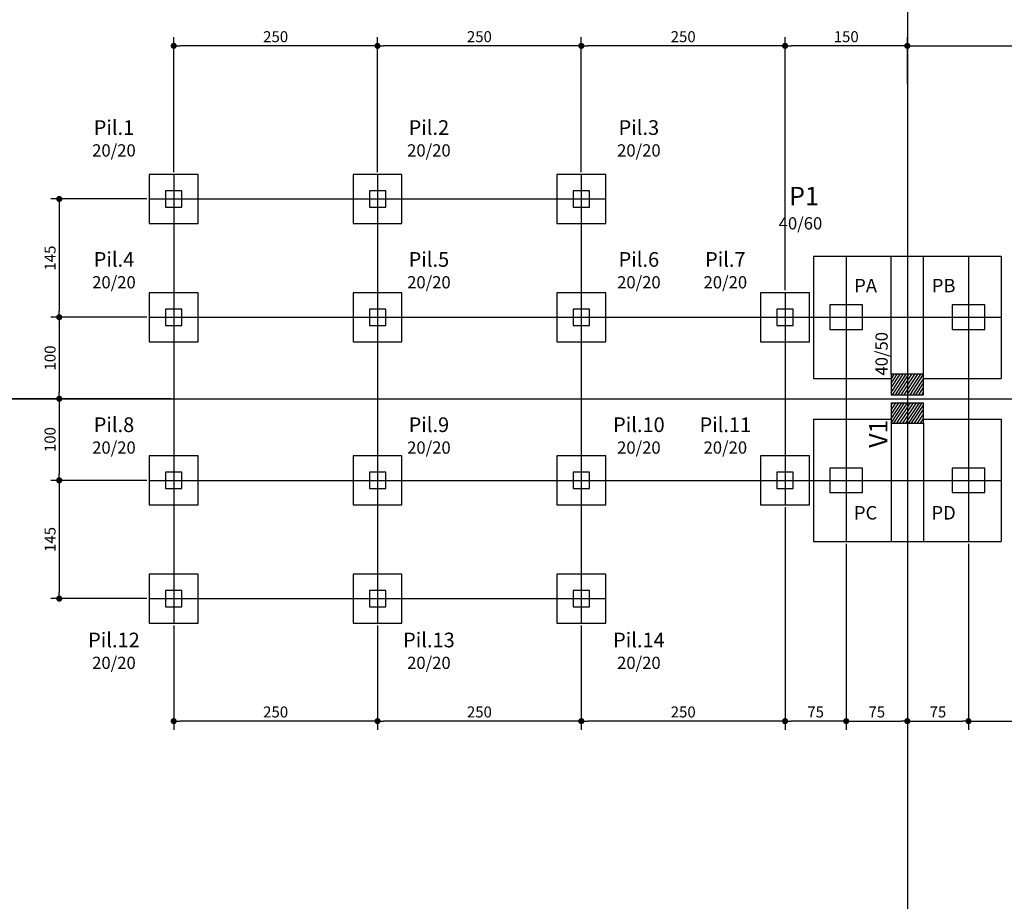
# Model space of a CAD drawing. Extents: x 1095 to 7040, y 11445 to 15650.
# Drawn here: x 1778 to 2583, y 13687 to 14407 of the extents above; entities that cross this region are included whole.
import ezdxf
from ezdxf.enums import TextEntityAlignment as Align

# ---------------------------------------------------------------- set-up
doc = ezdxf.new("R2010")
doc.units = 0
doc.header["$LTSCALE"] = 22
doc.header["$MEASUREMENT"] = 0
doc.layers.get('0').update_dxf_attribs({"linetype": 'CONTINUOUS'})
doc.layers.get('DEFPOINTS').update_dxf_attribs({"linetype": 'CONTINUOUS'})
for name, color, linetype in [('01EIXO', 134, 'CONTINUOUS'), ('03', 7, 'CONTINUOUS'), ('04', 30, 'CONTINUOUS'), ('05CORTES', 4, 'CONTINUOUS'), ('COTA', 243, 'CONTINUOUS'), ('Texto', 7, 'CONTINUOUS'), ('TITULO', 4, 'CONTINUOUS')]:
    doc.layers.add(name, color=color, linetype=linetype)
doc.styles.add('ROMANS', font='romans')
doc.dimstyles.new('COTA75', dxfattribs={"dimtxt": 9, "dimasz": 5, "dimexe": 7, "dimexo": 2, "dimgap": 3, "dimtad": 1, "dimdec": 1, "dimlfac": 1.5, "dimzin": 12, "dimdsep": 46, "dimtxsty": 'ROMANS', "dimblk1": 'DOT', "dimblk2": 'DOT', "dimsah": 1, "dimcen": 0, "dimdle": 7, "dimclrd": 243, "dimclre": 243, "dimclrt": 2, "dimadec": 0, "dimazin": 0, "dimtfac": 1, "dimtdec": 4, "dimtix": 1, "dimtmove": 2, "dimatfit": 3, "dimldrblk": 'DOT', "dimfxl": 0, "dimtolj": 1, "dimtzin": 12, "dimarcsym": 0})

# ---------------------------------------------------------------- blocks, each defined once
blk = doc.blocks.new('_DOT')
at = {"color": 243, "linetype": 'ByBlock'}
blk.add_line((-0.5, 0), (-1, 0), dxfattribs=at)
at = {"color": 243, "linetype": 'ByBlock', "const_width": 0.5}
blk.add_lwpolyline([(-0.25, 0, 1), (0.25, 0, 1)], format="xyb", close=True, dxfattribs=at)
blk = doc.blocks.new('*D59')
at = {"layer": 'COTA', "color": 243, "linetype": 'ByBlock'}
for p, q in [((2503.98, 14355.23, -9180), (2503.98, 14393.05, -9180)), ((2703.99, 14355.23, -9180), (2703.99, 14393.05, -9180)), ((2508.98, 14386.05, -9180), (2698.99, 14386.05, -9180))]:
    blk.add_line(p, q, dxfattribs=at)
at = {"layer": 'DEFPOINTS', "color": 243, "linetype": 'ByBlock'}
for p in [(2503.98, 14353.23, -9180), (2703.99, 14353.23, -9180)]:
    blk.add_point(p, dxfattribs=at)
at = {"layer": 'COTA', "color": 243, "linetype": 'ByBlock', "xscale": 5, "yscale": 5, "zscale": 5, "rotation": 180}
blk.add_blockref('_DOT', (2503.98, 14386.05, -9180), dxfattribs=at)
at = {"layer": 'COTA', "color": 243, "linetype": 'ByBlock', "xscale": 5, "yscale": 5, "zscale": 5}
blk.add_blockref('_DOT', (2703.99, 14386.05, -9180), dxfattribs=at)
at = {"layer": 'COTA', "color": 2, "linetype": 'ByBlock', "insert": (2603.98, 14393.55, -9180), "char_height": 9, "attachment_point": 5, "style": 'ROMANS'}
blk.add_mtext('\\A1;300', dxfattribs=at)
blk = doc.blocks.new('*D60')
at = {"layer": 'COTA', "color": 243, "linetype": 'ByBlock'}
for p, q in [((2403.98, 14186.24, -9180), (2403.98, 14393.05, -9180)), ((2503.98, 14357.23, -9180), (2503.98, 14393.05, -9180)), ((2498.98, 14386.05, -9180), (2408.98, 14386.05, -9180))]:
    blk.add_line(p, q, dxfattribs=at)
at = {"layer": 'DEFPOINTS', "color": 243, "linetype": 'ByBlock'}
for p in [(2503.98, 14355.23, -9180), (2403.98, 14184.24, -9180)]:
    blk.add_point(p, dxfattribs=at)
at = {"layer": 'COTA', "color": 243, "linetype": 'ByBlock', "xscale": 5, "yscale": 5, "zscale": 5, "rotation": 180}
blk.add_blockref('_DOT', (2403.98, 14386.05, -9180), dxfattribs=at)
at = {"layer": 'COTA', "color": 243, "linetype": 'ByBlock', "xscale": 5, "yscale": 5, "zscale": 5}
blk.add_blockref('_DOT', (2503.98, 14386.05, -9180), dxfattribs=at)
at = {"layer": 'COTA', "color": 2, "linetype": 'ByBlock', "insert": (2453.98, 14393.55, -9180), "char_height": 9, "attachment_point": 5, "style": 'ROMANS'}
blk.add_mtext('\\A1;150', dxfattribs=at)
blk = doc.blocks.new('*D136')
at = {"layer": 'COTA', "color": 243, "linetype": 'ByBlock'}
for p, q in [((2503.98, 13978.91, -9180), (2503.98, 13827.08, -9180)), ((2553.98, 13978.91, -9180), (2553.98, 13827.08, -9180)), ((2508.98, 13834.08, -9180), (2548.98, 13834.08, -9180))]:
    blk.add_line(p, q, dxfattribs=at)
at = {"layer": 'DEFPOINTS', "color": 243, "linetype": 'ByBlock'}
for p in [(2503.98, 13980.91, -9180), (2553.98, 13980.91, -9180)]:
    blk.add_point(p, dxfattribs=at)
at = {"layer": 'COTA', "color": 243, "linetype": 'ByBlock', "xscale": 5, "yscale": 5, "zscale": 5, "rotation": 180}
blk.add_blockref('_DOT', (2503.98, 13834.08, -9180), dxfattribs=at)
at = {"layer": 'COTA', "color": 243, "linetype": 'ByBlock', "xscale": 5, "yscale": 5, "zscale": 5}
blk.add_blockref('_DOT', (2553.98, 13834.08, -9180), dxfattribs=at)
at = {"layer": 'COTA', "color": 2, "linetype": 'ByBlock', "insert": (2528.98, 13841.58, -9180), "char_height": 9, "attachment_point": 5, "style": 'ROMANS'}
blk.add_mtext('\\A1;75', dxfattribs=at)
blk = doc.blocks.new('*D137')
at = {"layer": 'COTA', "color": 243, "linetype": 'ByBlock'}
for p, q in [((2553.98, 13978.91, -9180), (2553.98, 13827.08, -9180)), ((2653.99, 13978.91, -9180), (2653.99, 13827.08, -9180)), ((2558.98, 13834.08, -9180), (2648.99, 13834.08, -9180))]:
    blk.add_line(p, q, dxfattribs=at)
at = {"layer": 'DEFPOINTS', "color": 243, "linetype": 'ByBlock'}
for p in [(2553.98, 13980.91, -9180), (2653.99, 13980.91, -9180)]:
    blk.add_point(p, dxfattribs=at)
at = {"layer": 'COTA', "color": 243, "linetype": 'ByBlock', "xscale": 5, "yscale": 5, "zscale": 5, "rotation": 180}
blk.add_blockref('_DOT', (2553.98, 13834.08, -9180), dxfattribs=at)
at = {"layer": 'COTA', "color": 243, "linetype": 'ByBlock', "xscale": 5, "yscale": 5, "zscale": 5}
blk.add_blockref('_DOT', (2653.99, 13834.08, -9180), dxfattribs=at)
at = {"layer": 'COTA', "color": 2, "linetype": 'ByBlock', "insert": (2603.98, 13841.58, -9180), "char_height": 9, "attachment_point": 5, "style": 'ROMANS'}
blk.add_mtext('\\A1;150', dxfattribs=at)
blk = doc.blocks.new('*D139')
at = {"layer": 'COTA', "color": 243, "linetype": 'ByBlock'}
for p, q in [((2453.98, 13978.91, -9180), (2453.98, 13827.08, -9180)), ((2503.98, 13978.91, -9180), (2503.98, 13827.08, -9180)), ((2458.98, 13834.08, -9180), (2498.98, 13834.08, -9180))]:
    blk.add_line(p, q, dxfattribs=at)
at = {"layer": 'DEFPOINTS', "color": 243, "linetype": 'ByBlock'}
for p in [(2453.98, 13980.91, -9180), (2503.98, 13980.91, -9180)]:
    blk.add_point(p, dxfattribs=at)
at = {"layer": 'COTA', "color": 243, "linetype": 'ByBlock', "xscale": 5, "yscale": 5, "zscale": 5, "rotation": 180}
blk.add_blockref('_DOT', (2453.98, 13834.08, -9180), dxfattribs=at)
at = {"layer": 'COTA', "color": 243, "linetype": 'ByBlock', "xscale": 5, "yscale": 5, "zscale": 5}
blk.add_blockref('_DOT', (2503.98, 13834.08, -9180), dxfattribs=at)
at = {"layer": 'COTA', "color": 2, "linetype": 'ByBlock', "insert": (2478.98, 13841.58, -9180), "char_height": 9, "attachment_point": 5, "style": 'ROMANS'}
blk.add_mtext('\\A1;75', dxfattribs=at)
blk = doc.blocks.new('*D140')
at = {"layer": 'COTA', "color": 243, "linetype": 'ByBlock'}
for p, q in [((2403.98, 14008.91, -9180), (2403.98, 13827.08, -9180)), ((2453.98, 13976.91, -9180), (2453.98, 13827.08, -9180)), ((2448.98, 13834.08, -9180), (2408.98, 13834.08, -9180))]:
    blk.add_line(p, q, dxfattribs=at)
at = {"layer": 'DEFPOINTS', "color": 243, "linetype": 'ByBlock'}
for p in [(2403.98, 14010.91, -9180), (2453.98, 13978.91, -9180)]:
    blk.add_point(p, dxfattribs=at)
at = {"layer": 'COTA', "color": 243, "linetype": 'ByBlock', "xscale": 5, "yscale": 5, "zscale": 5, "rotation": 180}
blk.add_blockref('_DOT', (2403.98, 13834.08, -9180), dxfattribs=at)
at = {"layer": 'COTA', "color": 243, "linetype": 'ByBlock', "xscale": 5, "yscale": 5, "zscale": 5}
blk.add_blockref('_DOT', (2453.98, 13834.08, -9180), dxfattribs=at)
at = {"layer": 'COTA', "color": 2, "linetype": 'ByBlock', "insert": (2428.98, 13841.58, -9180), "char_height": 9, "attachment_point": 5, "style": 'ROMANS'}
blk.add_mtext('\\A1;75', dxfattribs=at)
blk = doc.blocks.new('*D147')
at = {"layer": 'COTA', "color": 243, "linetype": 'ByBlock'}
for p, q in [((1901.98, 14097.58, -9180), (1803.35, 14097.58, -9180)), ((1810.35, 14092.58, -9180), (1810.35, 14035.91, -9180)), ((1881.98, 14030.91, -9180), (1803.35, 14030.91, -9180))]:
    blk.add_line(p, q, dxfattribs=at)
at = {"layer": 'DEFPOINTS', "color": 243, "linetype": 'ByBlock'}
for p in [(1903.98, 14097.58, -9180), (1883.98, 14030.91, -9180)]:
    blk.add_point(p, dxfattribs=at)
at = {"layer": 'COTA', "color": 243, "linetype": 'ByBlock', "xscale": 5, "yscale": 5, "zscale": 5}
for p, rotation in [((1810.35, 14097.58, -9180), 90), ((1810.35, 14030.91, -9180), 270)]:
    blk.add_blockref('_DOT', p, dxfattribs=dict(at, rotation=rotation))
at = {"layer": 'COTA', "color": 2, "linetype": 'ByBlock', "insert": (1802.85, 14064.24, -9180), "char_height": 9, "attachment_point": 5, "rotation": 90, "style": 'ROMANS'}
blk.add_mtext('\\A1;100', dxfattribs=at)
blk = doc.blocks.new('*D148')
at = {"layer": 'COTA', "color": 243, "linetype": 'ByBlock'}
for p, q in [((1881.98, 14164.24, -9180), (1803.35, 14164.24, -9180)), ((1810.35, 14159.24, -9180), (1810.35, 14102.58, -9180)), ((1901.98, 14097.58, -9180), (1803.35, 14097.58, -9180))]:
    blk.add_line(p, q, dxfattribs=at)
at = {"layer": 'DEFPOINTS', "color": 243, "linetype": 'ByBlock'}
for p in [(1883.98, 14164.24, -9180), (1903.98, 14097.58, -9180)]:
    blk.add_point(p, dxfattribs=at)
at = {"layer": 'COTA', "color": 243, "linetype": 'ByBlock', "xscale": 5, "yscale": 5, "zscale": 5}
for p, rotation in [((1810.35, 14164.24, -9180), 90), ((1810.35, 14097.58, -9180), 270)]:
    blk.add_blockref('_DOT', p, dxfattribs=dict(at, rotation=rotation))
at = {"layer": 'COTA', "color": 2, "linetype": 'ByBlock', "insert": (1802.85, 14130.91, -9180), "char_height": 9, "attachment_point": 5, "rotation": 90, "style": 'ROMANS'}
blk.add_mtext('\\A1;100', dxfattribs=at)
blk = doc.blocks.new('*D149')
at = {"layer": 'COTA', "color": 243, "linetype": 'ByBlock'}
for p, q in [((1899.98, 14097.58, -9180), (1699.99, 14097.58, -9180)), ((1706.99, 14092.58, -9180), (1706.99, 13669.23, -9180)), ((1899.98, 13664.23, -9180), (1699.99, 13664.23, -9180))]:
    blk.add_line(p, q, dxfattribs=at)
at = {"layer": 'DEFPOINTS', "color": 243, "linetype": 'ByBlock'}
for p in [(1901.98, 14097.58, -9180), (1901.98, 13664.23, -9180)]:
    blk.add_point(p, dxfattribs=at)
at = {"layer": 'COTA', "color": 243, "linetype": 'ByBlock', "xscale": 5, "yscale": 5, "zscale": 5}
for p, rotation in [((1706.99, 14097.58, -9180), 90), ((1706.99, 13664.23, -9180), 270)]:
    blk.add_blockref('_DOT', p, dxfattribs=dict(at, rotation=rotation))
at = {"layer": 'COTA', "color": 2, "linetype": 'ByBlock', "insert": (1699.49, 13880.91, -9180), "char_height": 9, "attachment_point": 5, "rotation": 90, "style": 'ROMANS'}
blk.add_mtext('\\A1;650', dxfattribs=at)
blk = doc.blocks.new('*D155')
at = {"layer": 'COTA', "color": 243, "linetype": 'ByBlock'}
for p, q in [((2237.32, 14282.91, -9180), (2237.32, 14393.05, -9180)), ((2403.98, 14186.24, -9180), (2403.98, 14393.05, -9180)), ((2398.98, 14386.05, -9180), (2242.32, 14386.05, -9180))]:
    blk.add_line(p, q, dxfattribs=at)
at = {"layer": 'DEFPOINTS', "color": 243, "linetype": 'ByBlock'}
for p in [(2237.32, 14280.91, -9180), (2403.98, 14184.24, -9180)]:
    blk.add_point(p, dxfattribs=at)
at = {"layer": 'COTA', "color": 243, "linetype": 'ByBlock', "xscale": 5, "yscale": 5, "zscale": 5, "rotation": 180}
blk.add_blockref('_DOT', (2237.32, 14386.05, -9180), dxfattribs=at)
at = {"layer": 'COTA', "color": 243, "linetype": 'ByBlock', "xscale": 5, "yscale": 5, "zscale": 5}
blk.add_blockref('_DOT', (2403.98, 14386.05, -9180), dxfattribs=at)
at = {"layer": 'COTA', "color": 2, "linetype": 'ByBlock', "insert": (2320.65, 14393.55, -9180), "char_height": 9, "attachment_point": 5, "style": 'ROMANS'}
blk.add_mtext('\\A1;250', dxfattribs=at)
blk = doc.blocks.new('*D156')
at = {"layer": 'COTA', "color": 243, "linetype": 'ByBlock'}
for p, q in [((2070.65, 14282.91, -9180), (2070.65, 14393.05, -9180)), ((2237.32, 14282.91, -9180), (2237.32, 14393.05, -9180)), ((2232.32, 14386.05, -9180), (2075.65, 14386.05, -9180))]:
    blk.add_line(p, q, dxfattribs=at)
at = {"layer": 'DEFPOINTS', "color": 243, "linetype": 'ByBlock'}
for p in [(2070.65, 14280.91, -9180), (2237.32, 14280.91, -9180)]:
    blk.add_point(p, dxfattribs=at)
at = {"layer": 'COTA', "color": 243, "linetype": 'ByBlock', "xscale": 5, "yscale": 5, "zscale": 5, "rotation": 180}
blk.add_blockref('_DOT', (2070.65, 14386.05, -9180), dxfattribs=at)
at = {"layer": 'COTA', "color": 243, "linetype": 'ByBlock', "xscale": 5, "yscale": 5, "zscale": 5}
blk.add_blockref('_DOT', (2237.32, 14386.05, -9180), dxfattribs=at)
at = {"layer": 'COTA', "color": 2, "linetype": 'ByBlock', "insert": (2153.98, 14393.55, -9180), "char_height": 9, "attachment_point": 5, "style": 'ROMANS'}
blk.add_mtext('\\A1;250', dxfattribs=at)
blk = doc.blocks.new('*D157')
at = {"layer": 'COTA', "color": 243, "linetype": 'ByBlock'}
for p, q in [((1903.98, 14282.91, -9180), (1903.98, 14393.05, -9180)), ((2070.65, 14282.91, -9180), (2070.65, 14393.05, -9180)), ((2065.65, 14386.05, -9180), (1908.98, 14386.05, -9180))]:
    blk.add_line(p, q, dxfattribs=at)
at = {"layer": 'DEFPOINTS', "color": 243, "linetype": 'ByBlock'}
for p in [(1903.98, 14280.91, -9180), (2070.65, 14280.91, -9180)]:
    blk.add_point(p, dxfattribs=at)
at = {"layer": 'COTA', "color": 243, "linetype": 'ByBlock', "xscale": 5, "yscale": 5, "zscale": 5, "rotation": 180}
blk.add_blockref('_DOT', (1903.98, 14386.05, -9180), dxfattribs=at)
at = {"layer": 'COTA', "color": 243, "linetype": 'ByBlock', "xscale": 5, "yscale": 5, "zscale": 5}
blk.add_blockref('_DOT', (2070.65, 14386.05, -9180), dxfattribs=at)
at = {"layer": 'COTA', "color": 2, "linetype": 'ByBlock', "insert": (1987.32, 14393.55, -9180), "char_height": 9, "attachment_point": 5, "style": 'ROMANS'}
blk.add_mtext('\\A1;250', dxfattribs=at)
blk = doc.blocks.new('*D158')
at = {"layer": 'COTA', "color": 243, "linetype": 'ByBlock'}
for p, q in [((1881.98, 14260.91, -9180), (1803.35, 14260.91, -9180)), ((1810.35, 14255.91, -9180), (1810.35, 14169.24, -9180)), ((1881.98, 14164.24, -9180), (1803.35, 14164.24, -9180))]:
    blk.add_line(p, q, dxfattribs=at)
at = {"layer": 'DEFPOINTS', "color": 243, "linetype": 'ByBlock'}
for p in [(1883.98, 14260.91, -9180), (1883.98, 14164.24, -9180)]:
    blk.add_point(p, dxfattribs=at)
at = {"layer": 'COTA', "color": 243, "linetype": 'ByBlock', "xscale": 5, "yscale": 5, "zscale": 5}
for p, rotation in [((1810.35, 14260.91, -9180), 90), ((1810.35, 14164.24, -9180), 270)]:
    blk.add_blockref('_DOT', p, dxfattribs=dict(at, rotation=rotation))
at = {"layer": 'COTA', "color": 2, "linetype": 'ByBlock', "insert": (1802.85, 14212.58, -9180), "char_height": 9, "attachment_point": 5, "rotation": 90, "style": 'ROMANS'}
blk.add_mtext('\\A1;145', dxfattribs=at)
blk = doc.blocks.new('*D159')
at = {"layer": 'COTA', "color": 243, "linetype": 'ByBlock'}
for p, q in [((2403.98, 14006.91, -9180), (2403.98, 13827.08, -9180)), ((2237.32, 13912.24, -9180), (2237.32, 13827.08, -9180)), ((2398.98, 13834.08, -9180), (2242.32, 13834.08, -9180))]:
    blk.add_line(p, q, dxfattribs=at)
at = {"layer": 'DEFPOINTS', "color": 243, "linetype": 'ByBlock'}
for p in [(2403.98, 14008.91, -9180), (2237.32, 13914.24, -9180)]:
    blk.add_point(p, dxfattribs=at)
at = {"layer": 'COTA', "color": 243, "linetype": 'ByBlock', "xscale": 5, "yscale": 5, "zscale": 5, "rotation": 180}
blk.add_blockref('_DOT', (2237.32, 13834.08, -9180), dxfattribs=at)
at = {"layer": 'COTA', "color": 243, "linetype": 'ByBlock', "xscale": 5, "yscale": 5, "zscale": 5}
blk.add_blockref('_DOT', (2403.98, 13834.08, -9180), dxfattribs=at)
at = {"layer": 'COTA', "color": 2, "linetype": 'ByBlock', "insert": (2320.65, 13841.58, -9180), "char_height": 9, "attachment_point": 5, "style": 'ROMANS'}
blk.add_mtext('\\A1;250', dxfattribs=at)
blk = doc.blocks.new('*D160')
at = {"layer": 'COTA', "color": 243, "linetype": 'ByBlock'}
for p, q in [((2070.65, 13912.24, -9180), (2070.65, 13827.08, -9180)), ((2237.32, 13912.24, -9180), (2237.32, 13827.08, -9180)), ((2232.32, 13834.08, -9180), (2075.65, 13834.08, -9180))]:
    blk.add_line(p, q, dxfattribs=at)
at = {"layer": 'DEFPOINTS', "color": 243, "linetype": 'ByBlock'}
for p in [(2070.65, 13914.24, -9180), (2237.32, 13914.24, -9180)]:
    blk.add_point(p, dxfattribs=at)
at = {"layer": 'COTA', "color": 243, "linetype": 'ByBlock', "xscale": 5, "yscale": 5, "zscale": 5, "rotation": 180}
blk.add_blockref('_DOT', (2070.65, 13834.08, -9180), dxfattribs=at)
at = {"layer": 'COTA', "color": 243, "linetype": 'ByBlock', "xscale": 5, "yscale": 5, "zscale": 5}
blk.add_blockref('_DOT', (2237.32, 13834.08, -9180), dxfattribs=at)
at = {"layer": 'COTA', "color": 2, "linetype": 'ByBlock', "insert": (2153.98, 13841.58, -9180), "char_height": 9, "attachment_point": 5, "style": 'ROMANS'}
blk.add_mtext('\\A1;250', dxfattribs=at)
blk = doc.blocks.new('*D161')
at = {"layer": 'COTA', "color": 243, "linetype": 'ByBlock'}
for p, q in [((1903.98, 13912.24, -9180), (1903.98, 13827.08, -9180)), ((2070.65, 13912.24, -9180), (2070.65, 13827.08, -9180)), ((2065.65, 13834.08, -9180), (1908.98, 13834.08, -9180))]:
    blk.add_line(p, q, dxfattribs=at)
at = {"layer": 'DEFPOINTS', "color": 243, "linetype": 'ByBlock'}
for p in [(1903.98, 13914.24, -9180), (2070.65, 13914.24, -9180)]:
    blk.add_point(p, dxfattribs=at)
at = {"layer": 'COTA', "color": 243, "linetype": 'ByBlock', "xscale": 5, "yscale": 5, "zscale": 5, "rotation": 180}
blk.add_blockref('_DOT', (1903.98, 13834.08, -9180), dxfattribs=at)
at = {"layer": 'COTA', "color": 243, "linetype": 'ByBlock', "xscale": 5, "yscale": 5, "zscale": 5}
blk.add_blockref('_DOT', (2070.65, 13834.08, -9180), dxfattribs=at)
at = {"layer": 'COTA', "color": 2, "linetype": 'ByBlock', "insert": (1987.32, 13841.58, -9180), "char_height": 9, "attachment_point": 5, "style": 'ROMANS'}
blk.add_mtext('\\A1;250', dxfattribs=at)
blk = doc.blocks.new('*D162')
at = {"layer": 'COTA', "color": 243, "linetype": 'ByBlock'}
for p, q in [((1881.98, 14030.91, -9180), (1803.35, 14030.91, -9180)), ((1810.35, 14025.91, -9180), (1810.35, 13939.24, -9180)), ((1881.98, 13934.24, -9180), (1803.35, 13934.24, -9180))]:
    blk.add_line(p, q, dxfattribs=at)
at = {"layer": 'DEFPOINTS', "color": 243, "linetype": 'ByBlock'}
for p in [(1883.98, 14030.91, -9180), (1883.98, 13934.24, -9180)]:
    blk.add_point(p, dxfattribs=at)
at = {"layer": 'COTA', "color": 243, "linetype": 'ByBlock', "xscale": 5, "yscale": 5, "zscale": 5}
for p, rotation in [((1810.35, 14030.91, -9180), 90), ((1810.35, 13934.24, -9180), 270)]:
    blk.add_blockref('_DOT', p, dxfattribs=dict(at, rotation=rotation))
at = {"layer": 'COTA', "color": 2, "linetype": 'ByBlock', "insert": (1802.85, 13982.58, -9180), "char_height": 9, "attachment_point": 5, "rotation": 90, "style": 'ROMANS'}
blk.add_mtext('\\A1;145', dxfattribs=at)

msp = doc.modelspace()

# ---------------------------------------------------------------- linework, layer by layer
at = {"layer": '01EIXO'}
for p, q in [((2503.984, 15212.598), (2503.984, 12087.043)), ((1903.982, 14280.909, -9180), (1903.982, 13914.242, -9180)), ((2070.649, 14280.909, -9180), (2070.649, 13914.242, -9180)), ((2237.317, 14280.909, -9180), (2237.317, 13914.242, -9180)), ((1883.982, 14260.91, -9180), (2257.317, 14260.91, -9180)), ((2453.984, 14214.243, -9180), (2453.984, 13980.909, -9180)), ((2553.985, 14214.243, -9180), (2553.985, 13980.909, -9180)), ((2403.984, 14184.242, -9180), (2403.984, 14010.909, -9180)), ((1883.982, 14164.243, -9180), (2580.652, 14164.243, -9180)), ((2490.651, 14102.814, -9180), (2500.492, 14117.576, -9180)), ((2490.651, 14106.42, -9180), (2498.088, 14117.576, -9180)), ((2490.651, 14110.026, -9180), (2495.685, 14117.576, -9180)), ((2490.651, 14113.631, -9180), (2493.281, 14117.576, -9180)), ((2491.784, 14100.909, -9180), (2502.896, 14117.576, -9180)), ((2494.188, 14100.909, -9180), (2505.299, 14117.576, -9180)), ((2496.592, 14100.909, -9180), (2507.703, 14117.576, -9180)), ((2498.995, 14100.909, -9180), (2510.107, 14117.576, -9180)), ((2501.399, 14100.909, -9180), (2512.51, 14117.576, -9180)), ((2503.803, 14100.909, -9180), (2514.914, 14117.576, -9180)), ((2506.206, 14100.909, -9180), (2517.318, 14117.576, -9180)), ((2508.61, 14100.909, -9180), (2517.318, 14113.97, -9180)), ((2511.014, 14100.909, -9180), (2517.318, 14110.365, -9180)), ((2513.418, 14100.909, -9180), (2517.318, 14106.759, -9180)), ((2515.821, 14100.909, -9180), (2517.318, 14103.154, -9180)), ((1587.11, 14097.576, -9180), (5816.265, 14097.576, -9180)), ((2490.651, 14091.998, -9180), (2492.148, 14094.243, -9180)), ((2490.651, 14077.576, -9180), (2501.762, 14094.243, -9180)), ((2490.651, 14081.181, -9180), (2499.359, 14094.243, -9180)), ((2490.651, 14084.787, -9180), (2496.955, 14094.243, -9180)), ((2490.651, 14088.392, -9180), (2494.551, 14094.243, -9180)), ((2493.055, 14077.576, -9180), (2504.166, 14094.243, -9180)), ((2495.458, 14077.576, -9180), (2506.57, 14094.243, -9180)), ((2497.862, 14077.576, -9180), (2508.974, 14094.243, -9180)), ((2500.266, 14077.576, -9180), (2511.377, 14094.243, -9180)), ((2502.67, 14077.576, -9180), (2513.781, 14094.243, -9180)), ((2505.073, 14077.576, -9180), (2516.185, 14094.243, -9180)), ((2507.477, 14077.576, -9180), (2517.318, 14092.337, -9180)), ((2509.881, 14077.576, -9180), (2517.318, 14088.731, -9180)), ((2512.284, 14077.576, -9180), (2517.318, 14085.126, -9180)), ((2514.688, 14077.576, -9180), (2517.318, 14081.52, -9180)), ((1883.982, 14030.909, -9180), (2580.652, 14030.909, -9180)), ((1883.982, 13934.242, -9180), (2257.317, 13934.242, -9180))]:
    msp.add_line(p, q, dxfattribs=at)
at = {"layer": '03'}
for p, q in [((2427.317, 14214.243, -9180), (2580.652, 14214.243, -9180)), ((2427.317, 14214.243, -9180), (2427.317, 14114.243, -9180)), ((2490.651, 14117.576, -9180), (2490.651, 14214.243, -9180)), ((2517.318, 14117.576, -9180), (2517.318, 14214.243, -9180)), ((2580.652, 14214.243, -9180), (2580.652, 14114.243, -9180)), ((2427.317, 14114.243, -9180), (2490.651, 14114.243, -9180)), ((2517.318, 14114.243, -9180), (2580.652, 14114.243, -9180)), ((2427.317, 14080.909, -9180), (2490.651, 14080.909, -9180)), ((2427.317, 14080.909, -9180), (2427.317, 13980.909, -9180)), ((2490.651, 14077.576, -9180), (2490.651, 13980.909, -9180)), ((2517.318, 14080.909, -9180), (2580.652, 14080.909, -9180)), ((2517.318, 14077.576, -9180), (2517.318, 13980.909, -9180)), ((2580.652, 14080.909, -9180), (2580.652, 13980.909, -9180)), ((2427.317, 13980.909, -9180), (2580.652, 13980.909, -9180))]:
    msp.add_line(p, q, dxfattribs=at)
at = {"layer": '03', "elevation": -9180}
for points in [[(1883.982, 14240.91), (1923.982, 14240.91), (1923.982, 14280.909), (1883.982, 14280.909)], [(2050.65, 14240.91), (2090.649, 14240.91), (2090.649, 14280.909), (2050.65, 14280.909)], [(2217.317, 14240.91), (2257.317, 14240.91), (2257.317, 14280.909), (2217.317, 14280.909)], [(1883.982, 14144.243), (1923.982, 14144.243), (1923.982, 14184.242), (1883.982, 14184.242)], [(2050.65, 14144.243), (2090.649, 14144.243), (2090.649, 14184.242), (2050.65, 14184.242)], [(2217.317, 14144.243), (2257.317, 14144.243), (2257.317, 14184.242), (2217.317, 14184.242)], [(2383.985, 14144.243), (2423.984, 14144.243), (2423.984, 14184.242), (2383.985, 14184.242)], [(1883.982, 14010.909), (1923.982, 14010.909), (1923.982, 14050.908), (1883.982, 14050.908)], [(2050.65, 14010.909), (2090.649, 14010.909), (2090.649, 14050.908), (2050.65, 14050.908)], [(2217.317, 14010.909), (2257.317, 14010.909), (2257.317, 14050.908), (2217.317, 14050.908)], [(2383.985, 14010.909), (2423.984, 14010.909), (2423.984, 14050.908), (2383.985, 14050.908)], [(1883.982, 13914.242), (1923.982, 13914.242), (1923.982, 13954.241), (1883.982, 13954.241)], [(2050.65, 13914.242), (2090.649, 13914.242), (2090.649, 13954.241), (2050.65, 13954.241)], [(2217.317, 13914.242), (2257.317, 13914.242), (2257.317, 13954.241), (2217.317, 13954.241)]]:
    msp.add_lwpolyline(points, close=True, dxfattribs=at)
at = {"layer": '04', "elevation": -9180}
for points in [[(1897.315, 14254.243), (1910.649, 14254.243), (1910.649, 14267.576), (1897.315, 14267.576)], [(2063.983, 14254.243), (2077.316, 14254.243), (2077.316, 14267.576), (2063.983, 14267.576)], [(2230.65, 14254.243), (2243.984, 14254.243), (2243.984, 14267.576), (2230.65, 14267.576)], [(2440.651, 14154.243), (2467.318, 14154.243), (2467.318, 14174.243), (2440.651, 14174.243)], [(2540.651, 14154.243), (2567.318, 14154.243), (2567.318, 14174.243), (2540.651, 14174.243)], [(1897.315, 14157.576), (1910.649, 14157.576), (1910.649, 14170.909), (1897.315, 14170.909)], [(2063.983, 14157.576), (2077.316, 14157.576), (2077.316, 14170.909), (2063.983, 14170.909)], [(2230.65, 14157.576), (2243.984, 14157.576), (2243.984, 14170.909), (2230.65, 14170.909)], [(2397.318, 14157.576), (2410.651, 14157.576), (2410.651, 14170.909), (2397.318, 14170.909)], [(1897.315, 14024.242), (1910.649, 14024.242), (1910.649, 14037.575), (1897.315, 14037.575)], [(2063.983, 14024.242), (2077.316, 14024.242), (2077.316, 14037.575), (2063.983, 14037.575)], [(2230.65, 14024.242), (2243.984, 14024.242), (2243.984, 14037.575), (2230.65, 14037.575)], [(2397.318, 14024.242), (2410.651, 14024.242), (2410.651, 14037.575), (2397.318, 14037.575)], [(2440.651, 14020.909), (2467.318, 14020.909), (2467.318, 14040.909), (2440.651, 14040.909)], [(2540.651, 14020.909), (2567.318, 14020.909), (2567.318, 14040.909), (2540.651, 14040.909)], [(1897.315, 13927.575), (1910.649, 13927.575), (1910.649, 13940.908), (1897.315, 13940.908)], [(2063.983, 13927.575), (2077.316, 13927.575), (2077.316, 13940.908), (2063.983, 13940.908)], [(2230.65, 13927.575), (2243.984, 13927.575), (2243.984, 13940.908), (2230.65, 13940.908)]]:
    msp.add_lwpolyline(points, close=True, dxfattribs=at)
at = {"layer": '05CORTES'}
for p, q in [((2490.651, 14100.909, -9180), (2517.318, 14100.909, -9180)), ((2490.651, 14094.243, -9180), (2517.318, 14094.243, -9180))]:
    msp.add_line(p, q, dxfattribs=at)
at = {"layer": '05CORTES', "elevation": -9180}
for points in [[(2517.318, 14100.909), (2517.318, 14117.576), (2490.651, 14117.576), (2490.651, 14100.909)], [(2490.651, 14094.243), (2490.651, 14077.576), (2517.318, 14077.576), (2517.318, 14094.243)]]:
    msp.add_lwpolyline(points, dxfattribs=at)

# ---------------------------------------------------------------- texts
at = {"layer": 'Texto', "style": 'ROMANS'}
for s, height, p in [('Pil.1', 12, (1855.087, 14313.268, -9180)), ('Pil.2', 12, (2112.677, 14313.268, -9180)), ('Pil.3', 12, (2284.403, 14313.268, -9180)), ('20/20', 10, (1855.087, 14295.586, -9180)), ('20/20', 10, (2112.677, 14295.586, -9180)), ('20/20', 10, (2284.403, 14295.586, -9180)), ('40/60', 10, (2416.56, 14235.972, -9180)), ('Pil.4', 12, (1855.087, 14205.484, -9180)), ('Pil.5', 12, (2112.677, 14205.484, -9180)), ('Pil.6', 12, (2284.403, 14205.484, -9180)), ('Pil.7', 12, (2355.114, 14205.484, -9180)), ('20/20', 10, (1855.087, 14187.802, -9180)), ('20/20', 10, (2112.677, 14187.802, -9180)), ('20/20', 10, (2284.403, 14187.802, -9180)), ('20/20', 10, (2355.114, 14187.802, -9180)), ('PA', 11, (2469.834, 14184.576, -9180)), ('PB', 11, (2533.664, 14184.576, -9180)), ('Pil.8', 12, (1855.087, 14070.376, -9180)), ('Pil.9', 12, (2112.677, 14070.376, -9180)), ('Pil.10', 12, (2284.403, 14070.376, -9180)), ('Pil.11', 12, (2355.114, 14070.376, -9180)), ('20/20', 10, (1855.087, 14052.693, -9180)), ('20/20', 10, (2112.677, 14052.693, -9180)), ('20/20', 10, (2284.403, 14052.693, -9180)), ('20/20', 10, (2355.114, 14052.693, -9180)), ('PC', 11, (2469.834, 13998.888, -9180)), ('PD', 11, (2533.664, 13998.888, -9180)), ('Pil.12', 12, (1855.087, 13894.406, -9180)), ('Pil.13', 12, (2112.677, 13894.406, -9180)), ('Pil.14', 12, (2284.403, 13894.406, -9180)), ('20/20', 10, (1855.087, 13876.724, -9180)), ('20/20', 10, (2112.677, 13876.724, -9180)), ('20/20', 10, (2284.403, 13876.724, -9180))]:
    msp.add_text(s, height=height, dxfattribs=at).set_placement(p, align=Align.CENTER)
msp.add_text('40/50', height=10, rotation=90, dxfattribs=at).set_placement((2487.892, 14116.527, -9180))
at = {"layer": 'TITULO', "style": 'ROMANS'}
msp.add_text('P1', height=15, dxfattribs=at).set_placement((2419.445, 14255.789, -9180), align=Align.CENTER)
msp.add_text('V1', height=15, rotation=90, dxfattribs=at).set_placement((2487.678, 14080.598, -9180), align=Align.RIGHT)

# ---------------------------------------------------------------- dimensions: what is measured, and where the dimension line sits
at = {"layer": 'COTA'}
for base, p1, p2, picture, middle in [((1903.982, 14386.047, -9180), (2070.649, 14280.909, -9180), (1903.982, 14280.909, -9180), '*D157', (1987.316, 14393.547, -9180)), ((2070.649, 14386.047, -9180), (2237.317, 14280.909, -9180), (2070.649, 14280.909, -9180), '*D156', (2153.983, 14393.547, -9180)), ((2237.317, 14386.047, -9180), (2403.984, 14184.242, -9180), (2237.317, 14280.909, -9180), '*D155', (2320.651, 14393.547, -9180)), ((2403.984, 14386.047, -9180), (2503.984, 14355.227, -9180), (2403.984, 14184.242, -9180), '*D60', (2453.984, 14393.547, -9180)), ((2703.985, 14386.047, -9180), (2503.984, 14353.227, -9180), (2703.985, 14353.227, -9180), '*D59', (2603.985, 14393.547, -9180)), ((2237.317, 13834.075, -9180), (2403.984, 14008.909, -9180), (2237.317, 13914.242, -9180), '*D159', (2320.651, 13841.575, -9180)), ((2403.984, 13834.075, -9180), (2453.984, 13978.909, -9180), (2403.984, 14010.909, -9180), '*D140', (2428.984, 13841.575, -9180)), ((2503.984, 13834.075, -9180), (2453.984, 13980.909, -9180), (2503.984, 13980.909, -9180), '*D139', (2478.984, 13841.575, -9180)), ((2553.985, 13834.075, -9180), (2503.984, 13980.909, -9180), (2553.985, 13980.909, -9180), '*D136', (2528.985, 13841.575, -9180)), ((2653.985, 13834.075, -9180), (2553.985, 13980.909, -9180), (2653.985, 13980.909, -9180), '*D137', (2603.985, 13841.575, -9180)), ((1903.982, 13834.075, -9180), (2070.649, 13914.242, -9180), (1903.982, 13914.242, -9180), '*D161', (1987.316, 13841.575, -9180)), ((2070.649, 13834.075, -9180), (2237.317, 13914.242, -9180), (2070.649, 13914.242, -9180), '*D160', (2153.983, 13841.575, -9180))]:
    dim = msp.add_linear_dim(base=base, p1=p1, p2=p2, dimstyle='COTA75', dxfattribs=at)
    dim.commit()
    dim.dimension.update_dxf_attribs({"geometry": picture, "text_midpoint": middle})
for base, p1, p2, picture, middle in [((1810.348, 14164.243, -9180), (1883.982, 14260.91, -9180), (1883.982, 14164.243, -9180), '*D158', (1802.848, 14212.576, -9180)), ((1810.348, 14097.576, -9180), (1883.982, 14164.243, -9180), (1903.982, 14097.576, -9180), '*D148', (1802.848, 14130.909, -9180)), ((1706.988, 13664.235, -9180), (1901.982, 14097.576, -9180), (1901.982, 13664.235, -9180), '*D149', (1699.488, 13880.905, -9180)), ((1810.348, 14030.909, -9180), (1903.982, 14097.576, -9180), (1883.982, 14030.909, -9180), '*D147', (1802.848, 14064.242, -9180)), ((1810.348, 13934.242, -9180), (1883.982, 14030.909, -9180), (1883.982, 13934.242, -9180), '*D162', (1802.848, 13982.575, -9180))]:
    dim = msp.add_linear_dim(base=base, p1=p1, p2=p2, angle=90, dimstyle='COTA75', dxfattribs=at)
    dim.commit()
    dim.dimension.update_dxf_attribs({"geometry": picture, "text_midpoint": middle, "text_rotation": 90})

doc.saveas('drawing.dxf')
